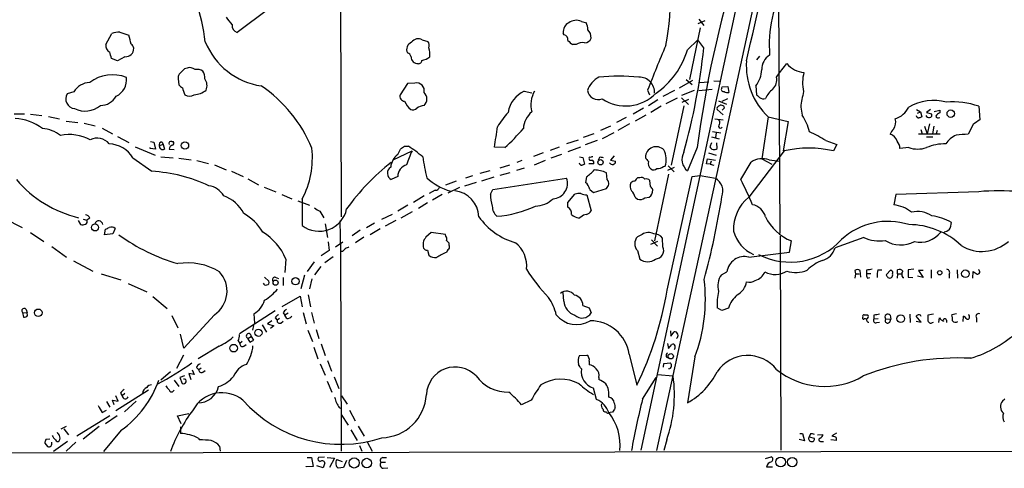
# Model space of a CAD drawing. Extents: x 8 to 1119, y 4 to 931.
# Drawn here: x 410 to 590, y 60 to 141 of the extents above; entities that cross this region are included whole.
import ezdxf

# ---------------------------------------------------------------- set-up
doc = ezdxf.new("R2010")
doc.units = 0
doc.header["$MEASUREMENT"] = 0
doc.layers.add('MAIN', color=5, linetype='CONTINUOUS')

msp = doc.modelspace()

# ---------------------------------------------------------------- linework, layer by layer
at = {"layer": 'MAIN'}
for p, q in [((561.594, 239.6066), (523.494, 62.8226)), ((468.5453, 192.3626), (468.7993, 105.4099)), ((526.4573, 62.7379), (548.5553, 164.3379)), ((548.64, 145.3726), (548.894, 102.3619)), ((455.5913, 143.3406), (449.834, 139.0226)), ((512.6567, 141.0546), (513.588, 140.8006)), ((535.178, 141.1393), (533.908, 140.6313)), ((534.0773, 141.4779), (535.0087, 140.2926)), ((425.8733, 136.8213), (426.974, 138.8533)), ((428.4133, 139.1073), (430.022, 138.5146)), ((509.524, 138.5993), (509.3547, 138.9379)), ((534.3313, 139.8693), (532.384, 130.4713)), ((483.616, 137.6679), (484.632, 137.4139)), ((511.7253, 136.8213), (511.1327, 136.8213)), ((532.0453, 135.8899), (533.908, 137.6679)), ((535.0087, 136.2286), (533.908, 137.6679)), ((427.99, 133.8579), (426.8893, 134.2813)), ((429.3447, 134.6199), (427.99, 133.8579)), ((545.1687, 134.7046), (544.6607, 134.0273)), ((548.8093, 131.6566), (550.164, 133.3499)), ((440.182, 132.4186), (439.2507, 131.4026)), ((440.69, 132.5033), (440.182, 132.4186)), ((548.3013, 130.8946), (548.8093, 131.6566)), ((439.0813, 130.5559), (439.166, 129.4553)), ((480.9067, 129.7093), (479.552, 127.6773)), ((482.2613, 129.7939), (480.9067, 129.7093)), ((532.9767, 130.3019), (530.5213, 128.8626)), ((531.7913, 130.4713), (532.892, 129.5399)), ((534.2467, 129.8786), (535.94, 130.0479)), ((536.8713, 130.2173), (537.8873, 130.1326)), ((420.0313, 128.1853), (418.7613, 127.8466)), ((502.2427, 128.3546), (503.5973, 128.0159)), ((524.764, 128.5239), (525.1027, 127.6773)), ((529.6747, 128.4393), (527.558, 127.3386)), ((533.2307, 128.4393), (530.9447, 127.5079)), ((534.0773, 128.4393), (536.5327, 128.6933)), ((538.3107, 128.8626), (538.3953, 129.1166)), ((538.3953, 129.1166), (539.4113, 129.2013)), ((539.4113, 129.2013), (539.5807, 128.1006)), ((544.4913, 129.2859), (544.6607, 127.6773)), ((526.6267, 126.7459), (524.9333, 125.6453)), ((528.1507, 126.0686), (530.1827, 127.0846)), ((530.9447, 127.0846), (532.2147, 125.8993)), ((532.2147, 126.8306), (531.0293, 126.2379)), ((537.718, 126.5766), (539.1573, 125.9839)), ((538.3953, 126.4919), (539.4113, 126.9999)), ((409.1093, 124.2059), (410.972, 124.2059)), ((412.0727, 124.1213), (414.1893, 123.8673)), ((524.002, 125.2219), (522.1393, 124.1213)), ((527.2193, 125.5606), (525.3567, 124.4599)), ((531.368, 125.6453), (529.082, 114.8079)), ((538.5647, 124.0366), (537.464, 124.9679)), ((538.8187, 125.3066), (538.3953, 124.8833)), ((552.704, 125.3913), (552.958, 123.9519)), ((573.8707, 124.9679), (574.548, 124.5446)), ((574.04, 124.2906), (574.548, 124.5446)), ((574.548, 124.5446), (574.802, 123.6133)), ((576.4107, 124.9679), (575.6487, 124.4599)), ((575.6487, 124.4599), (576.58, 124.2059)), ((577.088, 124.6293), (578.104, 124.8833)), ((578.104, 124.8833), (578.104, 124.3753)), ((585.216, 125.5606), (585.3853, 123.1053)), ((415.3747, 123.6979), (417.4067, 123.2746)), ((418.592, 122.8513), (420.7087, 122.5973)), ((421.894, 122.5126), (423.926, 122.0046)), ((520.8693, 123.5286), (519.0913, 122.5973)), ((521.462, 122.3433), (519.3453, 121.1579)), ((524.4253, 123.9519), (522.478, 122.8513)), ((537.0407, 123.2746), (538.5647, 123.1053)), ((546.7773, 123.6133), (545.592, 115.9933)), ((546.7773, 123.6133), (550.418, 122.7666)), ((550.418, 122.7666), (549.4867, 117.4326)), ((576.2413, 122.3433), (575.818, 120.5653)), ((584.2, 122.2586), (583.2687, 120.4806)), ((425.196, 121.5813), (427.0587, 120.5653)), ((514.9427, 120.5653), (512.9953, 119.8879)), ((517.9907, 121.9199), (516.128, 121.1579)), ((518.5833, 120.7346), (516.4667, 119.6339)), ((536.6173, 120.9886), (538.1413, 120.7346)), ((537.2947, 120.7346), (537.1253, 119.8879)), ((574.2093, 120.5653), (578.1887, 120.5653)), ((574.6327, 121.3273), (574.8867, 120.5653)), ((575.31, 121.9199), (575.818, 120.5653)), ((577.0033, 121.9199), (576.7493, 120.5653)), ((577.596, 121.1579), (577.4267, 120.5653)), ((427.99, 120.0573), (430.022, 118.9566)), ((434.0013, 119.1259), (434.594, 119.0413)), ((434.594, 119.0413), (434.9327, 117.7713)), ((436.118, 119.0413), (436.2873, 118.6179)), ((437.896, 119.1259), (438.15, 119.1259)), ((512.064, 119.3799), (509.9473, 118.7026)), ((515.5353, 119.2953), (513.334, 118.5333)), ((536.448, 118.8719), (536.1093, 118.1946)), ((536.448, 119.9726), (537.8027, 119.6339)), ((537.464, 117.8559), (537.3793, 118.8719)), ((557.276, 119.2953), (559.308, 118.6179)), ((575.6487, 119.9726), (576.834, 119.9726)), ((431.2073, 118.1946), (434.848, 116.6706)), ((433.9167, 117.8559), (433.9167, 118.0253)), ((434.9327, 117.7713), (433.9167, 117.8559)), ((436.2873, 118.6179), (435.61, 118.3639)), ((436.2873, 118.6179), (436.5413, 117.7713)), ((437.388, 117.7713), (438.3193, 117.6866)), ((478.282, 115.8239), (481.7533, 117.4326)), ((479.1287, 116.7553), (479.6367, 117.7713)), ((480.3987, 118.2793), (481.076, 118.2793)), ((498.6867, 118.0253), (496.824, 118.1099)), ((505.714, 117.0939), (503.936, 116.4166)), ((508.5927, 118.1099), (506.984, 117.5173)), ((512.4873, 118.1099), (510.2013, 117.2633)), ((533.8233, 118.0253), (532.0453, 113.7919)), ((535.8553, 117.0939), (537.2947, 116.6706)), ((549.656, 117.4326), (543.2213, 108.9659)), ((559.308, 118.6179), (558.7153, 117.4326)), ((572.4313, 118.0253), (570.8227, 117.8559)), ((430.784, 116.1626), (434.2553, 113.7073)), ((435.864, 116.3319), (438.15, 116.1626)), ((439.166, 116.0779), (441.452, 115.8239)), ((442.468, 115.6546), (444.5847, 115.1466)), ((501.8193, 115.6546), (500.888, 115.3159)), ((506.0527, 115.6546), (504.0207, 114.8079)), ((509.016, 116.7553), (507.0687, 116.0779)), ((512.318, 116.3319), (512.9107, 116.2473)), ((512.9107, 116.2473), (513.2493, 114.9773)), ((514.9427, 115.0619), (514.0113, 115.0619)), ((514.096, 115.9933), (514.096, 115.8239)), ((515.9587, 116.2473), (515.7047, 115.7393)), ((518.668, 116.5013), (517.9907, 115.7393)), ((517.9907, 115.7393), (518.922, 115.5699)), ((535.5167, 115.0619), (535.686, 115.9933)), ((536.194, 114.9773), (535.5167, 115.0619)), ((535.686, 115.9933), (537.1253, 115.7393)), ((536.3633, 115.5699), (536.194, 114.9773)), ((541.782, 112.1833), (543.6447, 115.4006)), ((545.592, 115.9933), (547.4547, 114.9773)), ((546.9467, 115.8239), (548.894, 115.5699)), ((445.6853, 114.8926), (447.802, 113.9613)), ((448.818, 113.7073), (450.9347, 112.7759)), ((495.9773, 113.7919), (494.1147, 113.2839)), ((499.5333, 114.8079), (497.7553, 114.2999)), ((499.618, 113.4533), (497.7553, 112.9453)), ((502.2427, 114.2999), (500.8033, 113.8766)), ((517.398, 112.1833), (517.2287, 113.4533)), ((527.6427, 114.5539), (527.9813, 114.6386)), ((529.59, 114.3846), (528.4047, 113.8766)), ((528.4893, 114.7233), (529.59, 113.6226)), ((536.194, 114.9773), (536.8713, 114.8079)), ((451.7813, 112.3526), (453.7287, 111.2519)), ((479.1287, 112.7759), (477.9433, 112.1833)), ((489.7967, 111.9293), (487.8493, 111.1673)), ((493.4373, 111.6753), (491.3207, 110.9979)), ((492.76, 112.8606), (491.49, 112.4373)), ((496.6547, 112.6066), (494.4533, 111.9293)), ((496.4853, 110.4053), (509.9473, 112.4373)), ((513.588, 112.6913), (513.4187, 111.6753)), ((523.3247, 112.5219), (522.9013, 112.5219)), ((525.272, 110.9133), (525.1873, 112.0139)), ((528.574, 113.1993), (526.034, 101.0073)), ((528.32, 92.0326), (532.892, 112.7759)), ((532.892, 112.7759), (534.3313, 112.9453)), ((534.3313, 112.9453), (537.1253, 112.4373)), ((454.7447, 110.8286), (456.8613, 109.9819)), ((485.9867, 110.2359), (484.886, 109.6433)), ((490.3893, 110.7439), (488.2727, 109.7279)), ((496.062, 109.5586), (496.4853, 110.4053)), ((514.1807, 110.4053), (514.858, 109.8126)), ((514.858, 109.8126), (517.2287, 110.5746)), ((585.216, 109.9819), (570.0607, 109.4739)), ((457.962, 109.4739), (459.8247, 108.7119)), ((460.9253, 108.2886), (463.042, 107.5266)), ((461.6873, 108.6273), (461.6873, 103.8013)), ((483.9547, 109.2199), (482.0073, 108.0346)), ((484.5473, 107.9499), (482.9387, 106.9339)), ((487.2567, 109.4739), (485.4787, 108.4579)), ((510.2013, 108.0346), (511.4713, 109.5586)), ((510.2013, 107.1879), (510.2013, 108.0346)), ((513.6727, 109.3893), (514.4347, 106.5106)), ((522.478, 108.9659), (522.9013, 108.6273)), ((524.256, 108.8813), (525.018, 108.9659)), ((570.0607, 109.4739), (569.722, 107.6113)), ((464.9047, 106.4259), (465.6667, 105.2406)), ((480.9913, 107.5266), (479.1287, 106.4259)), ((481.7533, 106.3413), (479.7213, 105.1559)), ((407.3313, 105.0713), (410.5487, 103.4626)), ((420.7933, 104.7326), (421.2167, 103.9706)), ((421.7247, 104.9866), (422.402, 104.8173)), ((422.91, 105.1559), (422.402, 104.8173)), ((468.5453, 104.6479), (468.7147, 99.0599)), ((478.1127, 105.8333), (476.1653, 104.9019)), ((478.79, 104.7326), (476.8427, 103.7166)), ((512.572, 105.3253), (512.2333, 105.1559)), ((412.0727, 102.5313), (414.528, 100.9226)), ((425.6193, 102.1079), (425.7887, 103.1239)), ((427.5667, 103.2933), (427.1433, 102.2773)), ((465.9207, 104.1399), (466.344, 101.5999)), ((472.2707, 102.9546), (470.8313, 101.9386)), ((474.8953, 104.2246), (473.456, 103.3779)), ((475.9113, 103.2086), (474.1333, 102.1079)), ((485.2247, 102.5313), (484.2933, 101.6846)), ((487.8493, 102.1926), (485.2247, 102.5313)), ((579.374, 102.7006), (578.866, 102.6159)), ((579.7973, 103.0393), (579.374, 102.7006)), ((427.1433, 102.2773), (425.6193, 102.1079)), ((466.4287, 100.8379), (466.598, 99.2293)), ((467.7833, 99.9066), (469.138, 100.8379)), ((472.948, 101.6846), (471.424, 100.6686)), ((487.934, 101.8539), (487.8493, 102.1926)), ((523.748, 102.1926), (522.9013, 101.7693)), ((526.542, 100.9226), (525.272, 100.3299)), ((525.4413, 101.1766), (526.542, 100.0759)), ((527.558, 99.9066), (527.4733, 101.5153)), ((548.9787, 101.8539), (549.0633, 62.8226)), ((550.672, 98.9753), (551.0107, 101.0073)), ((564.2187, 101.5999), (558.9693, 99.7373)), ((415.9673, 99.9913), (418.6767, 98.0439)), ((466.598, 99.2293), (465.1587, 98.2979)), ((469.0533, 99.0599), (468.7147, 99.0599)), ((468.7147, 99.0599), (468.7993, 62.6533)), ((484.5473, 99.3139), (484.8013, 98.3826)), ((488.5267, 100.2453), (488.5267, 100.5839)), ((522.9013, 99.2293), (523.3247, 97.7053)), ((543.2213, 98.0439), (550.672, 98.9753)), ((419.9467, 97.3666), (423.5027, 95.5039)), ((458.724, 97.7053), (458.5547, 95.2499)), ((463.8887, 97.1973), (462.6187, 95.4193)), ((467.36, 98.1286), (465.836, 97.0279)), ((465.074, 96.3506), (463.9733, 94.8266)), ((538.226, 94.8266), (539.242, 95.3346)), ((562.61, 95.5886), (562.6947, 94.9959)), ((563.7107, 94.4033), (563.5413, 95.5886)), ((564.7267, 95.6733), (564.7267, 95.0806)), ((566.7587, 95.7579), (567.5207, 95.7579)), ((569.1293, 95.7579), (568.2827, 94.8266)), ((569.214, 95.5886), (569.1293, 95.7579)), ((570.3993, 94.9959), (570.3993, 95.7579)), ((573.3627, 95.8426), (572.3467, 95.7579)), ((575.056, 95.5886), (574.2093, 95.5886)), ((574.2093, 95.5886), (575.056, 94.3186)), ((576.4953, 95.7579), (576.4953, 94.2339)), ((581.2367, 95.7579), (581.3213, 94.2339)), ((584.1153, 94.2339), (584.2, 95.4193)), ((425.0267, 94.9959), (428.5827, 93.8953)), ((454.8293, 94.4033), (455.5913, 93.6413)), ((456.7767, 94.4033), (457.3693, 94.1493)), ((458.216, 94.3186), (458.216, 92.8793)), ((462.1107, 94.7419), (461.4333, 92.2866)), ((463.4653, 94.0646), (463.042, 92.2866)), ((562.6947, 94.9959), (562.61, 94.2339)), ((562.6947, 94.9959), (563.372, 94.9959)), ((564.7267, 95.0806), (565.4887, 95.0806)), ((564.896, 94.2339), (565.3193, 94.3186)), ((570.3993, 94.9959), (570.3147, 94.2339)), ((570.3993, 94.9959), (571.0767, 94.9959)), ((571.3307, 94.3186), (571.5, 94.3186)), ((572.3467, 94.4033), (573.1933, 94.3186)), ((575.056, 94.3186), (574.04, 94.5726)), ((579.7973, 94.9113), (579.7973, 94.2339)), ((429.9373, 93.2179), (433.324, 91.6939)), ((434.4247, 90.8473), (437.0493, 88.6459)), ((458.0467, 89.0693), (461.3487, 90.9319)), ((461.3487, 90.9319), (461.6873, 88.9846)), ((462.788, 91.1859), (463.2113, 88.9846)), ((509.4393, 90.0006), (509.3547, 91.6093)), ((411.3107, 88.4766), (411.48, 87.8839)), ((456.7767, 88.2226), (450.2573, 84.0739)), ((512.9107, 89.2386), (514.096, 88.8153)), ((514.096, 88.8153), (514.4347, 87.8839)), ((538.3107, 88.3073), (537.464, 88.8153)), ((539.496, 88.7306), (538.3107, 88.3073)), ((410.6333, 87.9686), (411.48, 87.8839)), ((410.6333, 87.9686), (410.8027, 87.1219)), ((411.5647, 87.3759), (411.48, 87.8839)), ((437.896, 87.3759), (438.9967, 85.1746)), ((445.6853, 87.5453), (440.0973, 81.4493)), ((452.882, 87.7146), (452.9667, 86.0213)), ((456.184, 86.4446), (455.3373, 85.8519)), ((456.7767, 86.9526), (457.1153, 86.5293)), ((457.5387, 86.8679), (457.1153, 86.5293)), ((457.7927, 86.0213), (458.216, 86.3599)), ((458.216, 87.8839), (458.5547, 87.4606)), ((459.1473, 87.7993), (458.5547, 87.4606)), ((458.8933, 86.8679), (458.5547, 87.4606)), ((461.8567, 87.9686), (462.4493, 85.8519)), ((463.3807, 87.9686), (463.8887, 86.0213)), ((564.3033, 87.5453), (564.896, 87.5453)), ((566.0813, 87.4606), (566.0813, 86.7833)), ((566.0813, 86.7833), (566.8433, 86.8679)), ((568.198, 86.7833), (569.1293, 86.6986)), ((568.96, 86.1906), (569.1293, 86.6986)), ((569.0447, 87.4606), (569.1293, 86.6986)), ((572.6007, 87.6299), (572.6853, 86.1059)), ((574.7173, 86.1906), (573.786, 87.2913)), ((573.786, 86.3599), (574.7173, 86.1906)), ((576.9187, 87.6299), (575.9027, 87.4606)), ((577.9347, 86.1059), (578.0193, 86.9526)), ((579.2893, 86.5293), (579.2893, 86.1059)), ((581.152, 87.7146), (580.3053, 87.5453)), ((582.3373, 86.2753), (582.422, 87.2913)), ((584.7927, 86.9526), (584.7927, 86.1906)), ((452.7973, 85.5979), (452.628, 84.7513)), ((454.406, 85.6826), (455.168, 84.3279)), ((455.3373, 85.8519), (456.5227, 85.5133)), ((456.5227, 85.5133), (455.93, 85.0053)), ((462.7033, 84.7513), (463.55, 82.6346)), ((464.2273, 84.8359), (464.7353, 83.2273)), ((528.9127, 84.5819), (528.9973, 83.6506)), ((566.5893, 86.1059), (567.0973, 86.1906)), ((440.0973, 81.4493), (439.5047, 83.9893)), ((450.0033, 82.8039), (450.342, 82.2959)), ((451.7813, 83.2273), (452.374, 83.5659)), ((452.374, 83.5659), (452.7973, 82.8886)), ((528.9973, 83.6506), (529.59, 84.4126)), ((446.532, 81.7879), (442.722, 79.5019)), ((450.7653, 82.6346), (450.342, 82.2959)), ((451.0193, 81.7879), (451.4427, 82.1266)), ((463.804, 81.6186), (464.566, 79.5019)), ((465.1587, 82.2113), (465.9207, 80.0946)), ((528.4047, 82.2959), (528.574, 81.3646)), ((528.574, 81.3646), (529.1667, 82.1266)), ((440.0127, 80.1793), (438.7427, 77.7239)), ((466.344, 79.1633), (467.0213, 77.2159)), ((512.318, 80.0946), (513.6727, 80.1793)), ((521.3773, 80.3486), (522.8167, 74.6759)), ((528.1507, 79.8406), (528.6587, 79.5866)), ((533.4, 79.8406), (532.0453, 71.4586)), ((441.6213, 77.4699), (441.96, 76.6233)), ((442.3833, 77.8933), (442.8067, 77.4699)), ((443.23, 77.8086), (442.8067, 77.4699)), ((443.5687, 77.0466), (443.992, 77.3853)), ((464.9893, 78.5706), (465.9207, 76.5386)), ((514.096, 79.0786), (514.096, 78.4013)), ((527.6427, 77.9779), (527.7273, 78.6553)), ((527.7273, 78.6553), (528.9127, 78.7399)), ((528.6587, 77.6393), (528.6587, 77.7239)), ((437.642, 77.1313), (435.864, 75.6073)), ((438.3193, 75.6073), (439.166, 74.4219)), ((440.182, 76.3693), (439.3353, 76.1153)), ((439.3353, 76.1153), (439.7587, 75.0146)), ((441.96, 76.6233), (441.0287, 76.7926)), ((441.0287, 76.7926), (441.3673, 75.6919)), ((467.5293, 76.1999), (468.376, 74.0833)), ((515.874, 76.1153), (515.874, 75.6919)), ((523.8327, 72.1359), (526.288, 76.1153)), ((526.542, 76.6233), (529.4207, 76.3693)), ((433.6627, 73.7446), (427.6513, 70.0193)), ((466.2593, 75.4379), (467.106, 73.4059)), ((515.4507, 72.0513), (514.858, 74.1679)), ((427.3973, 71.1199), (427.0587, 71.9666)), ((427.0587, 71.9666), (428.0747, 71.7973)), ((428.0747, 71.7973), (427.6513, 72.7286)), ((428.498, 73.2366), (428.8367, 72.7286)), ((429.3447, 73.1519), (428.8367, 72.7286)), ((468.884, 72.7286), (469.9, 71.2046)), ((503.5127, 71.9666), (501.7347, 71.1199)), ((589.9573, 72.1359), (589.534, 71.7973)), ((425.196, 69.6806), (425.958, 70.1039)), ((425.958, 71.7126), (426.5507, 70.6966)), ((431.3767, 71.7973), (429.26, 69.8499)), ((468.4607, 70.6119), (468.7993, 70.4426)), ((470.3233, 70.1039), (471.3393, 68.1566)), ((516.5513, 70.3579), (516.7207, 69.9346)), ((420.5393, 65.4473), (426.5507, 69.1726)), ((427.9053, 69.0879), (425.7887, 67.6486)), ((438.912, 69.0879), (441.0287, 69.5113)), ((439.5893, 67.6486), (438.912, 69.0879)), ((468.7993, 69.3419), (470.0693, 67.3946)), ((517.652, 69.6806), (517.906, 69.6806)), ((518.3293, 69.7653), (517.906, 69.6806)), ((418.592, 67.1406), (417.6607, 66.6326)), ((418.1687, 66.7173), (419.0153, 65.6166)), ((424.6033, 67.1406), (421.7247, 64.8546)), ((439.5047, 67.0559), (439.5047, 65.8706)), ((470.5773, 66.5479), (471.7627, 64.6006)), ((471.932, 67.2253), (473.0327, 65.3626)), ((415.6287, 64.8546), (414.8667, 64.7699)), ((428.6673, 66.4633), (425.45, 62.5686)), ((442.722, 65.0239), (442.976, 64.6853)), ((553.3813, 64.5159), (552.45, 64.7699)), ((552.5347, 65.8706), (553.0427, 65.8706)), ((553.0427, 65.8706), (553.3813, 64.5159)), ((554.482, 65.7859), (554.228, 65.2779)), ((554.228, 65.2779), (555.1593, 65.0239)), ((555.752, 65.6166), (556.768, 65.7013)), ((559.2233, 65.9553), (558.3767, 65.4473)), ((67.3947, 61.7219), (1060.8733, 63.4999)), ((414.6973, 64.0926), (415.2053, 63.4999)), ((418.846, 64.4313), (416.306, 62.5686)), ((420.37, 64.2619), (418.592, 62.6533)), ((446.6167, 63.5846), (446.7013, 62.6533)), ((472.186, 63.6693), (472.6093, 62.6533)), ((473.5407, 64.3466), (474.472, 62.6533)), ((528.2353, 64.6853), (527.7273, 62.7379)), ((556.3447, 64.4313), (556.8527, 64.4313)), ((559.2233, 64.6006), (558.2073, 64.6853)), ((462.6187, 61.4679), (463.3807, 61.4679)), ((463.3807, 61.4679), (463.7193, 59.8593)), ((465.7513, 61.5526), (464.6507, 61.4679)), ((466.2593, 61.4679), (467.614, 61.3833)), ((467.614, 61.3833), (466.6827, 59.6899)), ((468.0373, 61.1293), (468.9687, 60.7906)), ((476.4193, 61.4679), (477.0967, 61.4679)), ((546.2693, 61.2986), (547.2853, 61.6373)), ((463.7193, 59.8593), (462.4493, 59.7746)), ((462.4493, 59.7746), (462.4493, 59.8593)), ((465.4973, 59.6053), (464.3967, 59.9439)), ((465.836, 60.5366), (465.4973, 59.6053)), ((469.2227, 59.6899), (468.2913, 59.5206)), ((469.8153, 60.9599), (469.2227, 59.6899)), ((476.0807, 60.6213), (476.9273, 60.6213)), ((476.504, 59.5206), (477.3507, 59.6053)), ((546.4387, 59.7746), (547.5393, 59.7746))]:
    msp.add_line(p, q, dxfattribs=at)
for centre, radius in [((580.097, 124.2251), 0.6795), ((440.2963, 118.412), 0.6686), ((516.1507, 115.351), 0.4797), ((423.884, 103.4641), 0.6411), ((578.0974, 95.2044), 0.3921), ((582.7761, 95.0161), 0.7031), ((456.8375, 93.3872), 0.4671), ((460.4665, 93.6403), 0.6671), ((413.5185, 87.8967), 0.686), ((570.9628, 86.8191), 0.6909), ((453.7099, 84.2394), 0.6499), ((449.1625, 81.4355), 0.6967), ((528.98, 79.964), 0.4838), ((471.1877, 60.4971), 0.9297), ((473.4731, 60.4811), 0.8609), ((549.0442, 60.6827), 0.8928), ((551.1603, 60.6425), 0.8542)]:
    msp.add_circle(centre, radius, dxfattribs=at)
for centre, radius, start, end in [((-328.1803, 338.6647), 894.7341, 346.7675381, 348.4883141), ((491.5252, 144.4127), 37.3558, 348.009282, 20.752885), ((730.6253, 92.5107), 198.449, 162.665693, 172.613032), ((570.1478, 136.6806), 23.187, 150.786679, 184.468941), ((412.7634, 133.9045), 31.4158, 6.258543, 19.924816), ((109.7277, -112.8547), 423.3308, 36.754621, 36.98381), ((450.2935, 140.3409), 1.3961, 175.027771, 250.783746), ((511.1316, 139.1771), 1.7929, 115.111489, 187.666865), ((511.7317, 138.9652), 2.285, 66.120509, 126.55796), ((509.625, 139.3476), 4.221, 2.484836, 20.135029), ((428.6335, 133.6545), 5.4572, 92.312515, 107.703514), ((421.7947, 135.4897), 8.7658, 9.297484, 20.186768), ((509.3039, 137.7189), 0.9076, 351.407427, 75.963757), ((512.5013, 138.1319), 1.9375, 356.291954, 46.212915), ((427.1011, 136.5885), 1.2496, 169.263744, 243.867601), ((429.8106, 135.9325), 1.162, 10.481242, 56.893865), ((456.1717, 142.2963), 13.1536, 202.186112, 261.540571), ((482.153, 135.9323), 1.3987, 110.256416, 206.999213), ((482.8635, 136.4389), 1.4411, 58.521431, 146.006684), ((483.7434, 136.6822), 1.1511, 336.791605, 39.46907), ((512.5729, 139.5319), 3.0695, 219.407873, 242.017332), ((512.8259, 135.4666), 1.7454, 75.961368, 129.09147), ((513.26, 138.3981), 1.2382, 269.504887, 341.567978), ((719.7067, 54.0632), 208.6793, 156.686086, 159.095044), ((130.3719, 50.2173), 308.2034, 15.828269, 16.057434), ((429.4756, 136.0927), 1.4786, 264.920993, 1.984416), ((480.6525, 134.3658), 0.9655, 15.258241, 74.736034), ((481.668, 135.0854), 3.3353, 351.977277, 20.044748), ((517.7033, 140.2033), 14.9766, 304.974156, 343.261181), ((418.8767, 148.55), 116.7838, 344.417359, 353.943676), ((548.5613, 132.3279), 2.9704, 121.003453, 181.516316), ((482.7975, 134.5634), 1.2148, 177.33426, 272.66574), ((482.9622, 133.9096), 0.5701, 259.05867, 3.318654), ((483.3318, 136.2348), 2.3008, 274.974163, 315.422606), ((555.7464, 132.9923), 12.9773, 176.17547, 226.279786), ((553.6964, 136.3745), 4.6504, 220.571627, 265.069377), ((427.0419, 124.6881), 6.6343, 67.331905, 128.52156), ((440.013, 130.8098), 0.9657, 142.1297, 195.24367), ((441.2313, 131.3655), 1.26, 44.543393, 115.442426), ((442.5103, 130.2029), 2.0816, 59.438438, 100.54661), ((441.4536, 130.7382), 2.4605, 355.750962, 30.724939), ((540.8927, 132.3086), 4.6997, 319.970898, 359.277029), ((560.2999, 129.8337), 7.2584, 164.762882, 192.441818), ((422.87, 126.6529), 3.2259, 89.289545, 151.638737), ((426.4449, 130.339), 3.1888, 293.884223, 8.492206), ((566.4925, 298.5102), 211.6403, 233.014163, 233.243367), ((442.3409, 129.3282), 1.9902, 336.162913, 38.088344), ((482.5731, 128.4123), 1.4163, 347.286464, 102.717482), ((518.0348, 126.8917), 4.5489, 118.360557, 160.10987), ((519.5146, 91.8579), 39.2061, 84.671807, 95.328048), ((523.2044, 128.0624), 2.8326, 357.34729, 90.9932), ((545.9489, 130.4135), 2.4011, 314.238981, 11.558431), ((420.37, 126.9576), 1.838, 151.074077, 262.056385), ((444.0786, 129.6537), 4.2938, 189.469123, 207.405908), ((441.1134, 128.9614), 1.5381, 236.600247, 303.396643), ((441.7394, 131.5362), 3.8652, 273.271841, 308.799406), ((439.6765, 108.0161), 25.776, 22.645513, 55.606485), ((480.4365, 127.414), 0.9229, 163.422663, 267.652566), ((482.8328, 126.9153), 1.6321, 313.423541, 46.574046), ((504.4494, 123.6009), 5.241, 114.90105, 170.566614), ((508.8606, 125.7817), 5.4067, 151.583977, 193.226867), ((515.7502, 128.8119), 2.0274, 190.589969, 290.695627), ((520.7549, 133.4399), 7.8076, 236.685655, 315.127131), ((538.5816, 128.6086), 0.3714, 136.844093, 294.225635), ((539.3266, 129.0317), 0.9651, 232.120851, 285.264491), ((671.9146, 254.4232), 179.6053, 224.885409, 225.114592), ((550.7557, 124.7994), 4.997, 128.808257, 153.872865), ((588.1719, 120.6162), 35.7879, 167.651182, 172.332283), ((424.8972, 128.9556), 3.2259, 269.291321, 331.641143), ((483.7141, 127.7268), 3.5379, 200.42905, 231.243071), ((545.8884, 128.1853), 1.2451, 234.687535, 287.813569), ((576.9325, 117.9613), 8.6871, 74.258446, 121.208079), ((580.5046, 112.3459), 14.0294, 70.377466, 94.969475), ((422.0312, 129.0774), 4.3809, 244.076585, 310.172461), ((481.8379, 126.0124), 1.098, 252.038641, 313.952068), ((484.6599, 121.789), 4.0035, 100.145352, 120.96572), ((516.3867, 109.7325), 22.5734, 139.275533, 147.577884), ((506.4758, 121.2003), 4.4125, 130.719179, 176.149648), ((537.7886, 125.1796), 0.3875, 100.497939, 213.11188), ((538.1836, 125.1374), 0.6292, 70.338213, 137.731211), ((538.0989, 125.01), 0.7785, 22.394546, 67.621866), ((568.4284, 127.5521), 4.5489, 289.89013, 331.639443), ((576.2414, 123.9519), 0.4233, 269.986465, 36.875312), ((578.909, 122.5541), 1.9912, 113.846208, 141.904188), ((408.6715, 114.1015), 9.2777, 52.852567, 86.247463), ((538.0849, 121.9482), 0.368, 122.480746, 327.519254), ((537.3369, 122.5888), 0.6419, 329.039305, 53.578205), ((545.0531, 118.6135), 9.5387, 13.893473, 34.032257), ((567.7353, 122.7199), 2.3083, 325.483807, 13.904405), ((574.346, 124.0227), 0.5811, 195.509335, 264.86627), ((616.898, -3.4713), 133.8752, 108.327138, 108.556321), ((576.072, 124.0367), 0.5356, 198.441716, 288.428183), ((577.8077, 123.9096), 0.4827, 195.254078, 307.87186), ((796.4709, -173.6475), 364.1694, 125.424926, 125.654106), ((413.9308, 115.6767), 5.83, 51.299672, 86.625171), ((-434.2786, 246.9735), 939.9776, 352.1203807, 352.3495619), ((469.9002, 149.497), 42.6513, 312.448498, 318.966796), ((544.0029, 98.3779), 24.7732, 57.602901, 65.407167), ((571.5138, 119.5637), 2.6338, 135.435321, 159.627527), ((568.2687, 118.4346), 2.1882, 20.770566, 69.229434), ((624.4928, -429.9517), 551.9739, 94.283116, 94.5123), ((419.2378, 112.3963), 8.0047, 62.008733, 101.981925), ((424.2612, 116.9464), 2.8188, 38.538543, 116.699589), ((426.2325, 113.3654), 5.3423, 31.573496, 87.494934), ((436.0697, 118.5484), 0.4953, 84.40337, 201.867995), ((437.7266, 118.7873), 0.3786, 63.421413, 206.578587), ((437.8396, 118.8437), 0.4195, 289.652905, 42.275526), ((568.382, 117.7133), 2.4449, 3.343754, 37.765635), ((578.9476, 110.3791), 8.3275, 88.230785, 113.337448), ((582.7579, 116.4713), 4.1957, 113.761994, 147.872447), ((436.2276, 118.3064), 0.6203, 174.680963, 300.380775), ((438.1358, 117.7149), 0.7499, 101.936271, 175.686847), ((447.3304, 116.1945), 16.2291, 332.207291, 6.176446), ((352.9946, 308.5599), 228.9946, 303.575504, 303.804645), ((508.761, 105.1563), 29.6669, 155.555917, 160.841192), ((468.9743, 99.2262), 22.5715, 49.274642, 57.578064), ((526.3162, 116.2191), 1.9757, 44.419659, 179.182166), ((524.3174, 115.8171), 3.8488, 342.16952, 27.62833), ((533.6119, 115.8663), 2.5995, 149.679624, 232.939667), ((536.9092, 118.5154), 0.8618, 201.85326, 310.072002), ((554.1856, 96.9424), 20.9849, 77.534301, 102.465432), ((574.04, 122.8642), 5.0993, 251.610531, 288.389469), ((502.6914, 83.4228), 40.3688, 127.810403, 144.527494), ((480.9536, 114.2457), 3.103, 126.023436, 175.867681), ((521.1755, 121.8457), 37.8783, 188.370076, 194.249907), ((512.7933, 115.3867), 0.5811, 195.509335, 264.86627), ((514.223, 116.1203), 0.1796, 45, 225), ((514.5192, 116.6705), 0.9465, 243.440363, 280.316217), ((514.6462, 115.8666), 0.4823, 74.721961, 127.88436), ((514.3413, 115.2227), 0.6225, 345.030639, 56.080199), ((516.1701, 114.6791), 1.5824, 69.637627, 97.677432), ((518.3277, 115.5436), 0.5949, 211.662391, 2.533899), ((526.1607, 117.0513), 1.9897, 203.83384, 231.91135), ((526.1871, 115.1336), 1.3022, 164.330806, 230.37809), ((545.7613, 111.9804), 4.0222, 72.859358, 121.751405), ((432.5633, 85.022), 28.7352, 65.083592, 86.624325), ((478.6105, 113.3526), 1.3463, 123.949766, 240.291015), ((481.4589, 112.6747), 2.3323, 108.022443, 177.513221), ((555.3453, -12.1073), 133.8752, 108.327138, 108.556321), ((509.2283, 119.0827), 7.7367, 304.29867, 318.550594), ((514.7303, 107.6505), 6.3178, 66.705668, 87.305524), ((525.8608, 114.7733), 0.8168, 231.891233, 316.909979), ((526.5702, 116.0643), 1.8524, 266.505856, 305.377677), ((425.9332, 126.2426), 21.6018, 220.604776, 256.466302), ((491.8328, 120.4588), 10.8311, 227.120626, 253.632939), ((507.3764, 111.4599), 2.7504, 272.408839, 20.81571), ((512.1059, 110.024), 2.1096, 10.413436, 51.51495), ((516.5321, 111.4612), 1.1275, 308.156656, 39.825741), ((522.8629, 110.936), 1.3206, 150.284179, 216.455127), ((522.451, 110.9635), 0.9662, 88.398651, 139.52928), ((523.5794, 111.59), 1.1525, 126.041628, 162.877899), ((523.6211, 111.7744), 0.8041, 37.857486, 111.629402), ((524.5524, 111.5204), 0.8041, 37.857486, 111.629402), ((535.7477, 110.0543), 2.7525, 338.614123, 59.968015), ((480.079, 80.8407), 69.2071, 22.756702, 26.928707), ((443.9603, 107.1495), 3.9965, 31.201758, 79.781324), ((486.0219, 110.9768), 0.7418, 267.279935, 348.474956), ((488.9782, 105.2124), 4.9711, 2.276974, 83.479577), ((512.2758, 106.2987), 3.3577, 84.939051, 103.862835), ((520.441, 108.5882), 2.0717, 10.50447, 48.980841), ((524.1712, 110.236), 1.5265, 303.69215, 3.177123), ((524.5954, 109.9826), 1.1507, 17.082228, 53.983609), ((588.9413, 69.1763), 40.9753, 84.783569, 95.216292), ((445.3483, 103.254), 6.3019, 25.858374, 71.204803), ((501.6703, 109.2948), 5.6145, 177.306939, 200.187212), ((504.1818, 112.0758), 4.7195, 271.12792, 314.539007), ((513.9418, 113.0675), 3.688, 248.19686, 265.815651), ((523.3696, 109.8694), 1.3274, 249.342414, 311.894493), ((392.3884, 132.3243), 147.7666, 344.960023, 350.938005), ((547.932, 103.1146), 7.5119, 128.836462, 182.51248), ((464.7865, 107.8982), 5.1371, 232.893427, 348.218244), ((465.8216, 108.895), 2.6338, 225.432244, 249.627527), ((498.8315, 107.3384), 2.4309, 179.554522, 229.330703), ((495.665, 125.6515), 20.2189, 274.488467, 295.202828), ((509.5241, 106.0026), 1.3651, 352.876025, 60.259283), ((513.2773, 107.0896), 1.2941, 283.891284, 333.423069), ((543.3872, 104.6833), 2.9723, 14.149853, 80.090843), ((568.7158, 100.7239), 6.9605, 52.642954, 81.688295), ((573.9977, 101.494), 4.8788, 56.862355, 102.529317), ((422.1832, 105.0077), 0.7417, 11.525044, 92.720065), ((421.8939, 104.5633), 0.568, 296.574073, 26.56054), ((424.5455, 103.9237), 0.7366, 3.650076, 162.932726), ((446.3129, 97.7061), 9.5385, 30.979827, 60.434826), ((504.0692, 112.6034), 12.4193, 215.395558, 253.942565), ((512.6573, 107.6969), 2.5761, 226.3369, 260.526709), ((513.687, 104.3653), 1.4713, 93.858111, 139.271992), ((554.352, 109.3601), 8.9963, 206.045816, 248.197526), ((568.6184, 92.0789), 12.488, 72.22231, 132.667715), ((574.6888, 93.7255), 12.0174, 62.591845, 80.536424), ((577.5421, 104.4877), 2.6802, 327.289435, 357.994419), ((421.4708, 106.3393), 2.3823, 263.877066, 286.514952), ((341.4474, 272.6282), 189.3282, 296.453843, 296.683013), ((426.8801, 102.4922), 1.0551, 49.401061, 113.109457), ((448.7975, 93.428), 10.8088, 23.31107, 58.215945), ((524.8757, 100.5029), 2.0314, 60.86595, 123.719011), ((546.658, 104.4615), 6.4522, 195.057374, 246.333606), ((572.4915, 90.2042), 13.7665, 46.322093, 90.250551), ((574.5875, 105.3967), 4.6171, 255.702811, 322.966795), ((448.7072, 130.3873), 34.9065, 234.1102, 253.848056), ((485.7622, 100.3185), 2.006, 137.076694, 199.387909), ((487.4867, 101.4185), 0.6243, 328.453829, 44.227622), ((361.2727, -26.1621), 179.6055, 44.885409, 45.114591), ((497.2113, 96.3867), 5.4817, 354.303655, 51.363208), ((524.2898, 100.4993), 1.8817, 137.552213, 222.447787), ((525.9067, 100.287), 1.9907, 38.098385, 91.208896), ((550.8152, 109.7612), 12.6283, 242.577641, 317.694601), ((567.0551, 108.1621), 7.149, 246.624402, 278.512298), ((570.9206, 105.4262), 5.164, 237.069113, 299.294171), ((585.8058, 106.3317), 7.251, 238.328566, 311.756447), ((596.3072, -27.686), 179.6053, 134.885409, 135.114591), ((554.5799, -69.6226), 189.3504, 116.45046, 116.679629), ((484.4627, 99.9912), 0.6826, 209.738635, 277.119811), ((490.4859, 92.0174), 7.3026, 109.746079, 125.543971), ((489.1186, 98.5526), 1.1507, 126.016391, 162.917772), ((487.9947, 99.9187), 0.6242, 315.772379, 31.546171), ((526.129, 99.2685), 1.565, 272.721261, 24.062483), ((555.7706, 100.65), 3.3264, 285.925285, 344.074715), ((486.0955, 100.1243), 2.1699, 233.385173, 273.836909), ((524.764, 99.4831), 2.2874, 231.006503, 308.993497), ((542.4203, 94.9434), 3.2023, 75.514617, 172.983061), ((559.436, 90.0414), 7.9047, 110.379503, 134.563317), ((440.7829, 85.9775), 11.0267, 58.058012, 99.322314), ((442.8128, 91.8391), 5.1661, 303.782041, 42.580689), ((528.2262, 111.4209), 29.9334, 211.361258, 223.865845), ((543.7327, 96.3962), 2.6719, 284.61041, 336.589671), ((548.0264, 98.8961), 4.0095, 242.655902, 302.217142), ((551.801, 100.552), 5.3069, 252.033136, 293.173073), ((563.0756, 95.1653), 0.6293, 42.269402, 137.724474), ((607.559, -158.2378), 257.4985, 99.345902, 99.575088), ((572.4675, 94.6998), 5.806, 169.499646, 183.764514), ((569.1434, 95.2076), 0.3875, 326.88812, 79.502061), ((570.6957, 95.0102), 0.8043, 37.864363, 111.624151), ((572.1983, 94.9112), 1.0507, 145.661106, 214.334391), ((910.9964, 95.0806), 338.6504, 179.885408, 180.114592), ((579.3063, 95.25), 0.5965, 325.40144, 83.482652), ((711.5265, 264.4742), 211.6403, 233.014163, 233.243367), ((584.9472, 95.3517), 0.4459, 260.981282, 65.618777), ((455.2527, 93.3872), 0.4233, 270, 36.886139), ((456.7937, 93.8952), 0.5083, 91.916286, 209.964367), ((504.947, 90.4191), 30.3559, 339.605442, 6.736411), ((541.0301, 92.7929), 3.4639, 144.048146, 197.026723), ((539.6628, 94.0059), 3.1672, 297.081208, 351.84457), ((543.3795, 95.0951), 1.6447, 249.295135, 308.648927), ((565.658, 94.8265), 0.9653, 164.738635, 217.87186), ((695.4519, 179.2225), 152.6259, 213.57026, 213.799443), ((568.96, 94.9535), 0.7196, 241.921424, 298.078576), ((568.8755, 94.7842), 0.6292, 312.268789, 19.661787), ((455.0834, 93.4721), 0.5357, 198.44848, 288.424801), ((449.4106, 98.8908), 10.2672, 301.854603, 319.346711), ((509.9544, 90.0533), 1.7747, 36.192572, 128.619977), ((463.9003, 102.9074), 65.3312, 334.397239, 350.418139), ((545.4937, 89.6196), 8.0699, 164.48216, 185.719989), ((450.7397, 91.4135), 4.2745, 300.078229, 343.086091), ((499.4349, 85.4678), 8.8958, 13.505428, 35.851171), ((512.4369, 90.3159), 3.0142, 186.004529, 251.315588), ((511.159, 89.3602), 1.7559, 356.028996, 82.549179), ((545.3472, 86.6516), 6.2096, 133.095803, 160.439277), ((410.9326, 88.2752), 0.4285, 28.042591, 225.690277), ((459.5281, 87.1645), 1.4964, 118.735138, 151.264862), ((410.9719, 87.8843), 0.7809, 257.487108, 319.38279), ((458.0892, 86.2329), 1.4969, 118.746399, 151.262153), ((457.581, 86.4447), 0.4733, 169.703815, 296.565051), ((458.9801, 87.913), 1.0487, 265.252239, 323.643658), ((511.7848, 90.419), 4.685, 217.834868, 301.969085), ((512.7878, 88.8286), 1.8986, 226.099039, 330.160419), ((514.2989, 79.2871), 7.1576, 8.528707, 90.268966), ((564.1763, 86.9526), 0.2116, 126.875312, 306.875312), ((564.247, 87.2912), 0.2603, 77.50701, 220.575031), ((564.4303, 86.3173), 0.483, 52.140624, 105.244715), ((565.0955, 86.5565), 0.3698, 122.645863, 278.471797), ((564.6418, 87.2066), 0.4235, 306.888839, 53.111161), ((566.3917, 86.4869), 0.4292, 136.321685, 297.412843), ((608.9136, -166.4505), 257.4985, 99.345902, 99.575088), ((568.6214, 87.1219), 0.5421, 38.66476, 218.649905), ((568.579, 86.4869), 0.4827, 142.11877, 322.12814), ((574.2305, 87.0161), 0.5228, 21.371954, 148.237414), ((829.9025, 86.9526), 254.0003, 179.885409, 180.114592), ((576.4856, 86.6171), 0.6079, 196.485283, 315.439908), ((579.5876, 88.1827), 1.9932, 218.108952, 246.138207), ((579.0141, 86.5081), 0.276, 4.405074, 212.480746), ((577.0454, 86.7408), 3.3577, 354.939051, 13.862835), ((580.9857, 86.886), 0.7414, 216.537595, 304.536784), ((581.7026, 85.9792), 1.4964, 28.735138, 61.264862), ((583.0781, 87.1643), 0.47, 262.247462, 54.159053), ((585.2025, 87.2454), 0.5036, 68.714146, 215.545612), ((576.2078, 102.9097), 24.5205, 287.979478, 311.63026), ((442.3305, 90.8415), 9.981, 294.894579, 312.487808), ((448.0297, 83.839), 2.2286, 332.324201, 1.686801), ((451.933, 83.6497), 0.4488, 349.240779, 250.244845), ((452.6281, 83.3331), 0.8533, 187.121685, 246.60745), ((537.2259, -44.2922), 152.6537, 123.578078, 123.807241), ((529.6831, 83.7776), 0.6418, 300.965288, 98.340947), ((450.8077, 82.2112), 0.4733, 169.691906, 296.559637), ((445.2038, 82.6), 7.544, 326.951775, 354.466924), ((529.3784, 81.8021), 0.3874, 10.48609, 123.119959), ((529.1668, 81.6609), 0.6292, 312.268789, 19.661787), ((514.2077, 79.0825), 2.1437, 151.827047, 196.159067), ((513.0589, 79.3115), 1.0629, 347.34315, 54.728008), ((528.7858, 80.0522), 0.6695, 124.698943, 198.426829), ((543.038, 73.3659), 6.7266, 38.51388, 145.959823), ((581.3078, 33.0889), 46.5632, 86.960606, 111.643335), ((409.4747, 123.8335), 55.33, 297.88918, 305.413207), ((443.3569, 77.5969), 1.0178, 106.919786, 163.067804), ((443.3146, 77.4867), 0.5082, 181.894503, 300.000795), ((452.6994, 74.8465), 3.8235, 107.8516, 157.906127), ((489.628, 72.7492), 5.2551, 43.541199, 177.454469), ((300.7748, -48.9242), 246.8041, 30.851156, 31.080363), ((515.822, 77.2128), 3.1939, 172.32605, 252.432475), ((513.9689, 76.7501), 1.6561, 32.475173, 85.598376), ((514.3179, 76.4433), 1.5903, 348.09724, 48.770691), ((528.4711, 78.2622), 0.6505, 286.760827, 47.248793), ((557.0731, 88.3884), 13.9397, 231.003955, 300.433097), ((417.622, 81.8911), 18.974, 305.600197, 340.659663), ((440.1608, 75.4167), 0.3892, 337.632677, 112.367323), ((444.6196, 79.9822), 5.853, 288.195968, 320.821002), ((499.3051, 80.6934), 7.2889, 216.38725, 271.128866), ((508.9077, 68.87), 6.9125, 61.242551, 121.551137), ((514.0989, 71.2941), 4.7425, 50.052738, 68.01934), ((504.6796, 72.9773), 24.9725, 340.60708, 7.806571), ((525.3744, 83.2552), 13.5521, 299.487875, 333.135834), ((598.1865, -95.7746), 239.4973, 134.885425, 135.114575), ((433.6671, 73.2009), 1.1063, 108.068072, 182.538825), ((434.2555, 73.6596), 1.1043, 94.404277, 147.518859), ((438.6165, 75.3963), 1.9912, 203.846208, 231.904188), ((437.8537, 73.9562), 0.4827, 195.242626, 344.754253), ((440.0127, 75.5227), 0.5681, 243.43946, 333.425927), ((442.6566, 75.3647), 3.9062, 269.716904, 346.033128), ((524.1653, 60.7868), 23.4844, 143.485623, 151.572142), ((526.9679, 92.0476), 22.5859, 229.278738, 237.57669), ((514.2203, 73.0448), 3.4787, 350.566109, 32.812514), ((429.4085, 72.7838), 0.5745, 185.51409, 336.996537), ((447.0612, 67.3027), 6.0089, 50.91072, 151.296775), ((468.7394, 87.7575), 23.8617, 221.434712, 288.346033), ((721.7756, 156.639), 267.7345, 198.322042, 198.551232), ((476.0557, 73.4413), 8.3349, 271.335768, 356.845222), ((485.1884, 56.8596), 21.8434, 40.756152, 49.243848), ((514.0122, 68.5082), 3.824, 17.854041, 67.902828), ((517.5672, 71.3738), 1.1041, 4.405074, 85.594926), ((667.0729, 36.2464), 147.6679, 165.93385, 169.665235), ((742.3147, 260.8154), 370.2658, 210.849162, 211.078345), ((464.8852, 52.6755), 28.9839, 142.826106, 160.042008), ((679.8999, 198.0462), 246.8725, 210.848186, 211.077349), ((517.0796, 70.935), 0.7824, 153.074706, 227.527791), ((709.0716, -56.8459), 228.9389, 146.195334, 146.424531), ((517.3555, 70.739), 1.4968, 351.869356, 28.73449), ((590.6993, 70.7797), 1.5471, 138.870863, 229.924141), ((559.2972, 196.8423), 133.8593, 251.453817, 251.683013), ((517.4615, 69.8287), 0.2413, 195.234291, 322.137512), ((510.2561, 63.7472), 9.4818, 353.889496, 38.738514), ((591.4548, 68.9671), 1.861, 160.251529, 211.770076), ((584.1304, 22.0754), 174.5652, 165.843211, 166.072362), ((418.7491, 66.7894), 2.9759, 204.996887, 224.995916), ((418.084, 66.4633), 1.1516, 197.103826, 233.975919), ((416.3781, 65.1061), 1.1132, 327.98316, 22.487634), ((439.1719, 58.0703), 7.8074, 62.953811, 87.556956), ((554.7148, 64.9816), 0.5699, 148.672427, 254.937113), ((554.6938, 64.2195), 1.5806, 69.629778, 97.700518), ((554.7615, 64.8291), 0.4429, 243.909317, 26.090683), ((556.3023, 64.7276), 0.2993, 98.124688, 278.143638), ((555.9576, 65.7799), 0.8142, 291.80141, 354.460259), ((601.0712, 234.711), 174.5652, 255.843211, 256.072362), ((558.6308, 64.8123), 0.6292, 340.338213, 47.731211), ((415.4311, 64.0361), 0.5818, 247.16348, 22.83652), ((417.0398, 64.8264), 0.4196, 199.652905, 312.26634), ((443.4414, 49.825), 14.8676, 83.623166, 91.793823), ((443.9073, 61.1715), 3.6282, 41.689538, 70.930327), ((464.9893, 61.2139), 0.4233, 143.124688, 270), ((468.9504, 60.4491), 1.1387, 143.31629, 234.630787), ((476.4282, 60.9733), 0.4946, 91.030888, 225.368588), ((547.1127, 61.1521), 0.515, 299.969781, 70.418022), ((465.306, 60.308), 0.5772, 23.331539, 123.274369), ((476.577, 60.1804), 0.6639, 138.382946, 263.686497), ((547.6661, 59.4785), 1.2626, 103.562981, 166.437019)]:
    msp.add_arc(centre, radius, start, end, dxfattribs=at)

doc.saveas('drawing.dxf')
